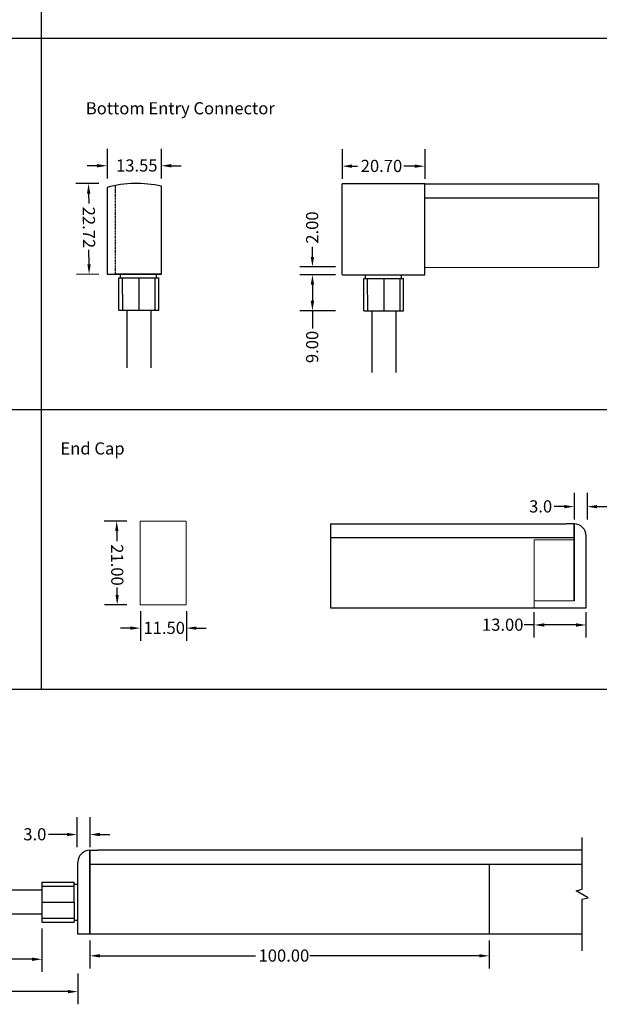
# Model space of a CAD drawing. Units: millimetres. Extents: x 520 to 4389, y 15 to 3189.
# Drawn here: x 1220 to 1366, y 2448 to 2695 of the extents above; entities that cross this region are included whole.
import ezdxf

# ---------------------------------------------------------------- set-up
doc = ezdxf.new("R2010")
doc.units = ezdxf.units.MM
doc.linetypes.add('DIVIDE2', pattern=[0.625, 0.25, -0.125, 0, -0.125, 0, -0.125])
for name, color, linetype, lineweight in [('Break Line (ANSI)', 7, 'Continuous', 50), ('Dimension (ANSI)', 7, 'Continuous', 25), ('Sketch Geometry (ANSI)', 7, 'Continuous', 25), ('Symbol (ANSI)', 7, 'Continuous', 25), ('Visible (ANSI)', 7, 'Continuous', 50), ('Visible Narrow (ANSI)', 7, 'Continuous', 35)]:
    doc.layers.add(name, color=color, linetype=linetype, lineweight=lineweight)
doc.styles.add('Note Text (ANSI)', font='tahoma.ttf')
doc.dimstyles.new('Default - mm (ANSI)', dxfattribs={"dimtxt": 3.048, "dimasz": 2.5, "dimexe": 3.175, "dimexo": 1.6002, "dimgap": 0.8, "dimtad": 0, "dimtoh": 1, "dimrnd": 1e-08, "dimzin": 4, "dimdsep": 46, "dimtxsty": 'Note Text (ANSI)', "dimcen": 0.09, "dimdle": 10, "dimclrd": 256, "dimclre": 256, "dimclrt": 256, "dimadec": 1, "dimazin": 1, "dimtfac": 1, "dimtofl": 0, "dimtmove": 0, "dimatfit": 3, "dimfxl": 1, "dimtolj": 1, "dimtzin": 4, "dimlwd": -1, "dimlwe": -1, "dimarcsym": 0})

# ---------------------------------------------------------------- blocks, each defined once
blk = doc.blocks.new('*D75')
at = {"layer": 'Defpoints', "color": 0, "lineweight": 0, "transparency": 16777216}
for p in [(1241.87, 2653.6), (1237.87, 2630.85), (1241.87, 2630.87)]:
    blk.add_point(p, dxfattribs=at)
at = {"layer": 'Dimension (ANSI)', "transparency": 16777216}
for p, q in [((1240.27, 2653.59), (1234.57, 2653.56)), ((1237.76, 2651.07), (1237.77, 2648.57)), ((1237.86, 2633.35), (1237.84, 2636.95)), ((1240.27, 2630.86), (1234.7, 2630.83))]:
    blk.add_line(p, q, dxfattribs=at)
at = {"layer": 'Dimension (ANSI)', "lineweight": 0, "transparency": 16777216}
for points in [[(1238.17, 2651.08), (1237.34, 2651.07), (1237.74, 2653.57)], [(1238.27, 2633.35), (1237.44, 2633.35), (1237.87, 2630.85)]]:
    blk.add_solid(points, dxfattribs=at)
at = {"layer": 'Dimension (ANSI)', "lineweight": -3, "transparency": 16777216, "insert": (1239.33, 2647.78), "char_height": 3.048, "attachment_point": 1, "rotation": 270.3303, "style": 'Note Text (ANSI)'}
blk.add_mtext('\\A1;22.72', dxfattribs=at)
blk = doc.blocks.new('*D76')
at = {"layer": 'Defpoints', "color": 0, "lineweight": 0, "transparency": 16777216}
for p in [(1242.39, 2663.88), (1255.94, 2663.88), (1255.94, 2658.03)]:
    blk.add_point(p, dxfattribs=at)
at = {"layer": 'Dimension (ANSI)', "transparency": 16777216}
for p, q in [((1242.39, 2662.28), (1242.39, 2654.85)), ((1255.94, 2662.28), (1255.94, 2654.85)), ((1239.89, 2658.03), (1237.39, 2658.03)), ((1258.44, 2658.03), (1260.94, 2658.03))]:
    blk.add_line(p, q, dxfattribs=at)
at = {"layer": 'Dimension (ANSI)', "lineweight": 0, "transparency": 16777216}
for points in [[(1239.89, 2658.45), (1239.89, 2657.61), (1242.39, 2658.03)], [(1258.44, 2658.45), (1258.44, 2657.61), (1255.94, 2658.03)]]:
    blk.add_solid(points, dxfattribs=at)
at = {"layer": 'Dimension (ANSI)', "lineweight": -3, "transparency": 16777216, "insert": (1244.62, 2659.62), "char_height": 3.048, "attachment_point": 1, "style": 'Note Text (ANSI)'}
blk.add_mtext('\\A1;13.55', dxfattribs=at)
blk = doc.blocks.new('*D77')
at = {"layer": 'Defpoints', "color": 0, "lineweight": 0, "transparency": 16777216}
for p in [(1301.22, 2632.71), (1293.8, 2630.71), (1301.22, 2630.71)]:
    blk.add_point(p, dxfattribs=at)
at = {"layer": 'Dimension (ANSI)', "transparency": 16777216}
for p, q in [((1293.8, 2635.21), (1293.8, 2637.71)), ((1299.62, 2632.71), (1290.62, 2632.71)), ((1299.62, 2630.71), (1290.62, 2630.71)), ((1293.8, 2628.21), (1293.8, 2625.71))]:
    blk.add_line(p, q, dxfattribs=at)
at = {"layer": 'Dimension (ANSI)', "lineweight": 0, "transparency": 16777216}
for points in [[(1293.38, 2635.21), (1294.22, 2635.21), (1293.8, 2632.71)], [(1293.38, 2628.21), (1294.22, 2628.21), (1293.8, 2630.71)]]:
    blk.add_solid(points, dxfattribs=at)
at = {"layer": 'Dimension (ANSI)', "lineweight": -3, "transparency": 16777216, "insert": (1292.21, 2638.51), "char_height": 3.048, "attachment_point": 1, "rotation": 90, "style": 'Note Text (ANSI)'}
blk.add_mtext('\\A1;2.00', dxfattribs=at)
blk = doc.blocks.new('*D78')
at = {"layer": 'Defpoints', "color": 0, "lineweight": 0, "transparency": 16777216}
for p in [(1293.8, 2630.71), (1301.22, 2630.71), (1301.22, 2621.71)]:
    blk.add_point(p, dxfattribs=at)
at = {"layer": 'Dimension (ANSI)', "transparency": 16777216}
for p, q in [((1299.62, 2630.71), (1290.62, 2630.71)), ((1293.8, 2628.21), (1293.8, 2624.21)), ((1299.62, 2621.71), (1290.62, 2621.71)), ((1293.8, 2621.71), (1293.8, 2617.23))]:
    blk.add_line(p, q, dxfattribs=at)
at = {"layer": 'Dimension (ANSI)', "lineweight": 0, "transparency": 16777216}
for points in [[(1293.38, 2628.21), (1294.22, 2628.21), (1293.8, 2630.71)], [(1293.38, 2624.21), (1294.22, 2624.21), (1293.8, 2621.71)]]:
    blk.add_solid(points, dxfattribs=at)
at = {"layer": 'Dimension (ANSI)', "lineweight": -3, "transparency": 16777216, "insert": (1292.21, 2608.61), "char_height": 3.048, "attachment_point": 1, "rotation": 90, "style": 'Note Text (ANSI)'}
blk.add_mtext('\\A1;9.00', dxfattribs=at)
blk = doc.blocks.new('*D79')
at = {"layer": 'Defpoints', "color": 0, "lineweight": 0, "transparency": 16777216}
for p in [(1301.22, 2663.77), (1321.92, 2663.77), (1321.92, 2657.92)]:
    blk.add_point(p, dxfattribs=at)
at = {"layer": 'Dimension (ANSI)', "transparency": 16777216}
for p, q in [((1301.22, 2662.17), (1301.22, 2654.75)), ((1321.92, 2662.17), (1321.92, 2654.75)), ((1303.72, 2657.92), (1305.1, 2657.92)), ((1319.42, 2657.92), (1316.73, 2657.92))]:
    blk.add_line(p, q, dxfattribs=at)
at = {"layer": 'Dimension (ANSI)', "lineweight": 0, "transparency": 16777216}
for points in [[(1303.72, 2658.34), (1303.72, 2657.51), (1301.22, 2657.92)], [(1319.42, 2658.34), (1319.42, 2657.51), (1321.92, 2657.92)]]:
    blk.add_solid(points, dxfattribs=at)
at = {"layer": 'Dimension (ANSI)', "lineweight": -3, "transparency": 16777216, "insert": (1305.9, 2659.51), "char_height": 3.048, "attachment_point": 1, "style": 'Note Text (ANSI)'}
blk.add_mtext('\\A1;20.70', dxfattribs=at)
blk = doc.blocks.new('*D121')
at = {"layer": 'Defpoints', "color": 0, "lineweight": 0, "transparency": 16777216}
for p in [(1238.07, 2465.58), (1338.07, 2465.58), (1338.07, 2460.15)]:
    blk.add_point(p, dxfattribs=at)
at = {"layer": 'Dimension (ANSI)', "transparency": 16777216}
for p, q in [((1238.07, 2463.98), (1238.07, 2456.98)), ((1338.07, 2463.98), (1338.07, 2456.98)), ((1240.57, 2460.15), (1279.51, 2460.15)), ((1335.57, 2460.15), (1293.19, 2460.15))]:
    blk.add_line(p, q, dxfattribs=at)
at = {"layer": 'Dimension (ANSI)', "lineweight": 0, "transparency": 16777216}
for points in [[(1240.57, 2460.57), (1240.57, 2459.74), (1238.07, 2460.15)], [(1335.57, 2460.57), (1335.57, 2459.74), (1338.07, 2460.15)]]:
    blk.add_solid(points, dxfattribs=at)
at = {"layer": 'Dimension (ANSI)', "lineweight": -3, "transparency": 16777216, "insert": (1280.31, 2461.74), "char_height": 3.048, "attachment_point": 1, "style": 'Note Text (ANSI)'}
blk.add_mtext('\\A1;100.00', dxfattribs=at)
blk = doc.blocks.new('*D116')
at = {"layer": 'Defpoints', "color": 0, "lineweight": 0, "transparency": 16777216}
for p in [(1185.69, 2468.58), (1226.07, 2468.58), (1226.07, 2459.29)]:
    blk.add_point(p, dxfattribs=at)
at = {"layer": 'Dimension (ANSI)', "transparency": 16777216}
for p, q in [((1185.69, 2466.98), (1185.69, 2456.12)), ((1226.07, 2466.98), (1226.07, 2456.12)), ((1188.19, 2459.29), (1202.8, 2459.29)), ((1223.57, 2459.29), (1214.19, 2459.29))]:
    blk.add_line(p, q, dxfattribs=at)
at = {"layer": 'Dimension (ANSI)', "lineweight": 0, "transparency": 16777216}
for points in [[(1188.19, 2459.71), (1188.19, 2458.87), (1185.69, 2459.29)], [(1223.57, 2459.71), (1223.57, 2458.87), (1226.07, 2459.29)]]:
    blk.add_solid(points, dxfattribs=at)
at = {"layer": 'Dimension (ANSI)', "lineweight": -3, "transparency": 16777216, "insert": (1203.6, 2460.88), "char_height": 3.048, "attachment_point": 1, "style": 'Note Text (ANSI)'}
blk.add_mtext('\\A1;130.0', dxfattribs=at)
blk = doc.blocks.new('*D117')
at = {"layer": 'Defpoints', "color": 0, "lineweight": 0, "transparency": 16777216}
for p in [(1073.13, 2457.55), (1235.07, 2457.36), (1235.07, 2451.18)]:
    blk.add_point(p, dxfattribs=at)
at = {"layer": 'Dimension (ANSI)', "transparency": 16777216}
for p, q in [((1073.13, 2455.95), (1073.13, 2448.01)), ((1235.07, 2455.76), (1235.07, 2448.01)), ((1075.63, 2451.18), (1142.92, 2451.18)), ((1232.57, 2451.18), (1154.6, 2451.18))]:
    blk.add_line(p, q, dxfattribs=at)
at = {"layer": 'Dimension (ANSI)', "lineweight": 0, "transparency": 16777216}
for points in [[(1075.63, 2451.6), (1075.63, 2450.77), (1073.13, 2451.18)], [(1232.57, 2451.6), (1232.57, 2450.77), (1235.07, 2451.18)]]:
    blk.add_solid(points, dxfattribs=at)
at = {"layer": 'Dimension (ANSI)', "lineweight": -3, "transparency": 16777216, "insert": (1143.72, 2452.77), "char_height": 3.048, "attachment_point": 1, "style": 'Note Text (ANSI)'}
blk.add_mtext('\\A1;600.0', dxfattribs=at)
blk = doc.blocks.new('*D118')
at = {"layer": 'Defpoints', "color": 0, "lineweight": 0, "transparency": 16777216}
for p in [(1234.83, 2496.49), (1238.07, 2496.49), (1238.07, 2490.53)]:
    blk.add_point(p, dxfattribs=at)
at = {"layer": 'Dimension (ANSI)', "transparency": 16777216}
for p, q in [((1234.83, 2494.89), (1234.83, 2487.35)), ((1238.07, 2494.89), (1238.07, 2487.35)), ((1232.33, 2490.53), (1227.68, 2490.53)), ((1240.57, 2490.53), (1243.07, 2490.53))]:
    blk.add_line(p, q, dxfattribs=at)
at = {"layer": 'Dimension (ANSI)', "lineweight": 0, "transparency": 16777216}
for points in [[(1232.33, 2490.95), (1232.33, 2490.11), (1234.83, 2490.53)], [(1240.57, 2490.95), (1240.57, 2490.11), (1238.07, 2490.53)]]:
    blk.add_solid(points, dxfattribs=at)
at = {"layer": 'Dimension (ANSI)', "lineweight": -3, "transparency": 16777216, "insert": (1221.4, 2492.12), "char_height": 3.048, "attachment_point": 1, "style": 'Note Text (ANSI)'}
blk.add_mtext('\\A1;3.0', dxfattribs=at)
blk = doc.blocks.new('*D461')
at = {"layer": 'Defpoints', "color": 0, "lineweight": 0, "transparency": 16777216}
for p in [(1359.35, 2577.75), (1362.59, 2577.75), (1362.59, 2572.65)]:
    blk.add_point(p, dxfattribs=at)
at = {"layer": 'Dimension (ANSI)', "transparency": 16777216}
for p, q in [((1359.35, 2576.15), (1359.35, 2569.47)), ((1362.59, 2576.15), (1362.59, 2569.47)), ((1356.85, 2572.65), (1354.35, 2572.65)), ((1365.09, 2572.65), (1367.59, 2572.65))]:
    blk.add_line(p, q, dxfattribs=at)
at = {"layer": 'Dimension (ANSI)', "lineweight": 0, "transparency": 16777216}
for points in [[(1356.85, 2573.07), (1356.85, 2572.23), (1359.35, 2572.65)], [(1365.09, 2573.07), (1365.09, 2572.23), (1362.59, 2572.65)]]:
    blk.add_solid(points, dxfattribs=at)
at = {"layer": 'Dimension (ANSI)', "lineweight": -3, "transparency": 16777216, "insert": (1348.07, 2574.24), "char_height": 3.048, "attachment_point": 1, "style": 'Note Text (ANSI)'}
blk.add_mtext('\\A1;3.0', dxfattribs=at)
blk = doc.blocks.new('*D462')
at = {"layer": 'Defpoints', "color": 0, "lineweight": 0, "transparency": 16777216}
for p in [(1250.73, 2548.08), (1262.23, 2548.08), (1262.23, 2542.23)]:
    blk.add_point(p, dxfattribs=at)
at = {"layer": 'Dimension (ANSI)', "transparency": 16777216}
for p, q in [((1250.73, 2546.48), (1250.73, 2539.05)), ((1262.23, 2546.48), (1262.23, 2539.05)), ((1248.23, 2542.23), (1245.73, 2542.23)), ((1264.73, 2542.23), (1267.23, 2542.23))]:
    blk.add_line(p, q, dxfattribs=at)
at = {"layer": 'Dimension (ANSI)', "lineweight": 0, "transparency": 16777216}
for points in [[(1248.23, 2542.64), (1248.23, 2541.81), (1250.73, 2542.23)], [(1264.73, 2542.64), (1264.73, 2541.81), (1262.23, 2542.23)]]:
    blk.add_solid(points, dxfattribs=at)
at = {"layer": 'Dimension (ANSI)', "lineweight": -3, "transparency": 16777216, "insert": (1251.49, 2543.81), "char_height": 3.048, "attachment_point": 1, "style": 'Note Text (ANSI)'}
blk.add_mtext('\\A1;11.50', dxfattribs=at)
blk = doc.blocks.new('*D463')
at = {"layer": 'Defpoints', "color": 0, "lineweight": 0, "transparency": 16777216}
for p in [(1248.91, 2569.06), (1244.91, 2548.04), (1248.91, 2548.06)]:
    blk.add_point(p, dxfattribs=at)
at = {"layer": 'Dimension (ANSI)', "transparency": 16777216}
for p, q in [((1247.31, 2569.05), (1241.61, 2569.02)), ((1244.8, 2566.54), (1244.81, 2564.04)), ((1244.89, 2550.54), (1244.88, 2552.41)), ((1247.31, 2548.05), (1241.73, 2548.02))]:
    blk.add_line(p, q, dxfattribs=at)
at = {"layer": 'Dimension (ANSI)', "lineweight": 0, "transparency": 16777216}
for points in [[(1245.22, 2566.54), (1244.38, 2566.53), (1244.79, 2569.04)], [(1245.31, 2550.54), (1244.48, 2550.53), (1244.91, 2548.04)]]:
    blk.add_solid(points, dxfattribs=at)
at = {"layer": 'Dimension (ANSI)', "lineweight": -3, "transparency": 16777216, "insert": (1246.41, 2563.24), "char_height": 3.048, "attachment_point": 1, "rotation": 270.3303, "style": 'Note Text (ANSI)'}
blk.add_mtext('\\A1;21.00', dxfattribs=at)
blk = doc.blocks.new('*D464')
at = {"layer": 'Defpoints', "color": 0, "lineweight": 0, "transparency": 16777216}
for p in [(1362.35, 2543.02), (1349.35, 2538.27), (1362.35, 2538.31)]:
    blk.add_point(p, dxfattribs=at)
at = {"layer": 'Dimension (ANSI)', "transparency": 16777216}
for p, q in [((1349.35, 2539.87), (1349.35, 2546.19)), ((1362.35, 2539.91), (1362.35, 2546.19)), ((1349.35, 2543.02), (1346.85, 2543.02)), ((1359.85, 2543.02), (1351.85, 2543.02))]:
    blk.add_line(p, q, dxfattribs=at)
at = {"layer": 'Dimension (ANSI)', "lineweight": 0, "transparency": 16777216}
for points in [[(1351.85, 2543.44), (1351.85, 2542.6), (1349.35, 2543.02)], [(1359.85, 2543.44), (1359.85, 2542.6), (1362.35, 2543.02)]]:
    blk.add_solid(points, dxfattribs=at)
at = {"layer": 'Dimension (ANSI)', "lineweight": -3, "transparency": 16777216, "insert": (1336.26, 2544.61), "char_height": 3.048, "attachment_point": 1, "style": 'Note Text (ANSI)'}
blk.add_mtext('\\A1;13.00', dxfattribs=at)

msp = doc.modelspace()

# ---------------------------------------------------------------- linework, layer by layer
at = {"lineweight": -3}
for p, q in [((1301.2198, 2630.76865), (1301.2198, 2653.46865)), ((1321.91875, 2653.46865), (1301.2198, 2653.46865)), ((1321.91875, 2630.76865), (1321.91875, 2653.46865)), ((1321.91875, 2653.46865), (1365.46058, 2653.46865)), ((1365.46058, 2653.46865), (1365.46058, 2632.65557)), ((1242.39343, 2652.60764), (1242.39343, 2630.87389)), ((1255.99343, 2630.87389), (1255.99343, 2652.88648)), ((1321.91875, 2649.96865), (1365.46058, 2649.96865)), ((1321.91875, 2632.55495), (1365.46058, 2632.65557)), ((1242.39343, 2630.87389), (1255.99343, 2630.87389)), ((1255.99343, 2630.87389), (1244.49343, 2630.87389)), ((1245.31575, 2629.94941), (1255.31556, 2629.94941)), ((1245.31575, 2629.94941), (1255.31556, 2629.94941)), ((1245.31575, 2621.87351), (1245.31575, 2629.94941)), ((1245.74343, 2629.98356), (1245.74343, 2630.87351)), ((1245.74343, 2629.94941), (1245.74343, 2630.87351)), ((1245.74343, 2629.94151), (1245.74343, 2630.87351)), ((1245.74343, 2629.98356), (1245.74343, 2629.98356)), ((1245.74343, 2629.94151), (1245.74343, 2629.94151)), ((1245.74343, 2629.94151), (1245.74343, 2629.94151)), ((1255.99343, 2630.87389), (1250.24343, 2630.87389)), ((1254.74314, 2629.94941), (1254.74314, 2630.87351)), ((1254.74314, 2629.94941), (1254.74314, 2630.87351)), ((1255.31556, 2621.87351), (1255.31556, 2629.94941)), ((1301.2198, 2630.715), (1321.91875, 2630.715)), ((1306.64944, 2629.7909), (1316.64925, 2629.7909)), ((1306.64944, 2629.7909), (1316.64925, 2629.7909)), ((1306.64944, 2621.715), (1306.64944, 2629.7909)), ((1307.07712, 2629.78299), (1307.07712, 2630.715)), ((1307.07712, 2629.78299), (1307.07712, 2630.715)), ((1307.07712, 2629.78299), (1307.07712, 2629.78299)), ((1307.07712, 2629.78299), (1307.07712, 2629.78299)), ((1316.07684, 2629.7909), (1316.07684, 2630.715)), ((1316.07684, 2629.7909), (1316.07684, 2630.715)), ((1316.64925, 2621.715), (1316.64925, 2629.7909)), ((1245.31575, 2621.87351), (1255.31556, 2621.87351)), ((1247.43136, 2607.38864), (1247.43136, 2621.87462)), ((1253.43117, 2607.43651), (1253.43117, 2621.92248)), ((1255.31556, 2621.83181), (1255.31556, 2621.87351)), ((1306.64944, 2621.715), (1316.64925, 2621.715)), ((1308.76506, 2607.23013), (1308.76506, 2621.7161)), ((1314.76487, 2607.27799), (1314.76487, 2621.76396)), ((1316.64925, 2621.67329), (1316.64925, 2621.715)), ((1308.76506, 2606.23013), (1308.76506, 2620.7161)), ((1314.76487, 2606.27799), (1314.76487, 2620.76396)), ((1298.34489, 2568.33551), (1298.34489, 2547.33551)), ((1359.34962, 2549.0322), (1359.34962, 2568.33551)), ((1359.34962, 2564.83551), (1298.34489, 2564.83551)), ((1359.34962, 2565.33551), (1359.34962, 2564.83551)), ((1298.34489, 2547.33551), (1362.34962, 2547.33551)), ((1238.0727, 2465.578), (1238.0727, 2486.578)), ((1238.0727, 2483.578), (1238.0727, 2483.078)), ((1238.0727, 2483.078), (1361.33108, 2483.078)), ((1226.0727, 2478.578), (1226.0727, 2468.578)), ((1234.15277, 2478.078), (1234.15277, 2478.578)), ((1234.15277, 2473.578), (1234.15277, 2478.078)), ((1234.15277, 2478.078), (1234.15277, 2478.078)), ((1234.15277, 2478.078), (1235.04272, 2478.078)), ((1234.15277, 2473.578), (1234.15277, 2469.078)), ((1234.15277, 2469.078), (1235.04272, 2469.078)), ((1234.15277, 2469.078), (1234.15277, 2468.578)), ((1361.33108, 2465.578), (1235.0727, 2465.578))]:
    msp.add_line(p, q, dxfattribs=at)
at = {"linetype": 'DIVIDE2', "lineweight": -3}
msp.add_line((1244.49343, 2630.87389), (1244.49343, 2653.08894), dxfattribs=at)
at = {"lineweight": -3}
msp.add_arc((1249.75607, 2625.30483), 28.27812, 77.2573791, 105.0917448, dxfattribs=at)
at = {"layer": 'Break Line (ANSI)', "lineweight": -3, "flags": 128}
msp.add_lwpolyline([(1361.33108, 2461.403), (1361.33108, 2474.31005), (1362.83107, 2474.71198), (1359.83109, 2476.44403), (1361.33108, 2476.84595), (1361.33108, 2489.753)], dxfattribs=at)
at = {"layer": 'Sketch Geometry (ANSI)', "lineweight": -3}
for p, q in [((1225.83722, 2861.24324), (1225.83722, 2526.96227)), ((1077.84163, 2689.99085), (1669.83722, 2689.99085)), ((1077.84163, 2596.96227), (1669.83722, 2596.96227)), ((1077.84163, 2526.96227), (1669.83722, 2526.96227))]:
    msp.add_line(p, q, dxfattribs=at)
at = {"layer": 'Sketch Geometry (ANSI)', "lineweight": 0}
for p, q in [((1349.34962, 2547.33551), (1349.34962, 2564.33551)), ((1349.34962, 2564.33551), (1349.34962, 2564.33551)), ((1349.34962, 2564.33551), (1359.34962, 2564.33551)), ((1349.34962, 2549.0322), (1359.34962, 2549.0322))]:
    msp.add_line(p, q, dxfattribs=at)
msp.add_lwpolyline([(1262.16134, 2548.07554), (1250.66134, 2548.07554), (1250.66134, 2569.03574), (1262.16134, 2569.03574)], close=True, dxfattribs=at)
at = {"layer": 'Visible (ANSI)', "lineweight": -3}
for p, q in [((1298.34489, 2568.33551), (1357.34962, 2568.33551)), ((1359.34962, 2568.33551), (1357.34962, 2568.33551)), ((1359.34962, 2568.33551), (1359.34962, 2549.0322)), ((1362.34962, 2547.33551), (1362.34962, 2565.33551)), ((1238.0727, 2486.578), (1240.0727, 2486.578)), ((1238.0727, 2486.578), (1238.0727, 2465.578)), ((1323.3727, 2486.578), (1240.0727, 2486.578)), ((1361.33108, 2486.578), (1323.3727, 2486.578)), ((1235.0727, 2465.578), (1235.0727, 2483.578)), ((1338.0727, 2483.078), (1338.0727, 2465.578)), ((1226.0727, 2478.578), (1234.15277, 2478.578)), ((1226.0727, 2476.578), (1209.58718, 2476.578)), ((1226.0727, 2470.578), (1209.58718, 2470.578)), ((1226.0727, 2468.578), (1234.15277, 2468.578))]:
    msp.add_line(p, q, dxfattribs=at)
for centre, start, end in [((1359.34962, 2565.33551), 0, 90), ((1238.0727, 2483.578), 90, 180)]:
    msp.add_arc(centre, 3, start, end, dxfattribs=at)
at = {"layer": 'Visible Narrow (ANSI)', "lineweight": -3}
for p, q in [((1246.3078, 2621.87351), (1246.24341, 2629.9455)), ((1250.43136, 2621.87351), (1250.43136, 2629.94941)), ((1254.43136, 2621.87351), (1254.43136, 2629.94941)), ((1307.6415, 2621.715), (1307.57711, 2629.78698)), ((1311.76506, 2621.715), (1311.76506, 2629.7909)), ((1315.76506, 2621.715), (1315.76506, 2629.7909)), ((1246.31584, 2621.86572), (1246.31578, 2621.87351)), ((1307.64954, 2621.7072), (1307.64948, 2621.715)), ((1226.0727, 2477.578), (1234.15277, 2477.578)), ((1226.0727, 2473.578), (1234.15277, 2473.578)), ((1226.0727, 2469.578), (1234.15277, 2469.578))]:
    msp.add_line(p, q, dxfattribs=at)

# ---------------------------------------------------------------- texts
at = {"layer": 'Symbol (ANSI)', "lineweight": -3, "char_height": 3.048, "attachment_point": 1, "style": 'Note Text (ANSI)'}
for s, insert, width in [('Bottom Entry Connector', (1237.05028, 2673.95615), 55.6578789), ('End Cap', (1230.70071, 2588.75733), 49.3021999)]:
    msp.add_mtext(s, dxfattribs=dict(at, insert=insert, width=width))

# ---------------------------------------------------------------- dimensions: what is measured, and where the dimension line sits
at = {"layer": 'Dimension (ANSI)', "lineweight": -3}
for base, p1, p2, angle, override, picture, middle in [((1255.944, 2658.02869), (1242.39343, 2663.87802), (1255.944, 2663.87802), 180, {"dimtoh": 0, "dimatfit": 1}, '*D76', (1249.4879, 2658.02869)), ((1321.91875, 2657.92345), (1301.2198, 2663.77278), (1321.91875, 2663.77278), 180, {"dimtoh": 0, "dimatfit": 1}, '*D79', (1310.91257, 2657.92345)), ((1237.87211, 2630.85084), (1241.86963, 2653.59769), (1241.86963, 2630.87389), 90.3303052, {"dimtoh": 0, "dimatfit": 1}, '*D75', (1237.80346, 2642.75876)), ((1293.79834, 2630.715), (1301.2198, 2632.715), (1301.2198, 2630.715), 90, {"dimtoh": 0, "dimatfit": 1}, '*D77', (1293.79834, 2642.38589)), ((1293.79834, 2630.715), (1301.2198, 2621.715), (1301.2198, 2630.715), 90, {"dimtoh": 0, "dimatfit": 2}, '*D78', (1293.79834, 2612.51957)), ((1244.9067, 2548.03644), (1248.91416, 2569.05954), (1248.91416, 2548.05954), 90.3303052, {"dimtoh": 0, "dimatfit": 1}, '*D463', (1244.84799, 2558.22061)), ((1262.23463, 2542.22622), (1250.73463, 2548.07554), (1262.23463, 2548.07554), 180, {"dimtoh": 0, "dimatfit": 1}, '*D462', (1256.3846, 2542.22622)), ((1362.34962, 2543.01984), (1349.34962, 2538.27394), (1362.34962, 2538.31115), 180, {"dimtoh": 0, "dimatfit": 2}, '*D464', (1341.1542, 2543.01984)), ((1338.0727, 2460.15392), (1238.0727, 2465.578), (1338.0727, 2465.578), 180, {"dimtoh": 0, "dimatfit": 1}, '*D121', (1286.34662, 2460.15392))]:
    dim = msp.add_linear_dim(base=base, p1=p1, p2=p2, angle=angle, dimstyle='Default - mm (ANSI)', override=override, dxfattribs=at)
    dim.commit()
    dim.dimension.update_dxf_attribs({"geometry": picture, "text_midpoint": middle, "dimtype": 160})
for base, p1, p2, text, picture, middle in [((1362.58566, 2572.64994), (1359.34962, 2577.74707), (1362.58566, 2577.74707), '3.0', '*D461', (1350.81072, 2572.64994)), ((1238.06847, 2490.52893), (1234.83244, 2496.48611), (1238.06847, 2496.48611), '3.0', '*D118', (1224.13701, 2490.52893)), ((1226.0727, 2459.29071), (1185.69222, 2468.578), (1226.0727, 2468.578), '130.0', '*D116', (1208.49308, 2459.29071)), ((1235.0727, 2451.18283), (1073.13229, 2457.54783), (1235.0727, 2457.35892), '600.0', '*D117', (1148.76432, 2451.18283))]:
    dim = msp.add_linear_dim(base=base, p1=p1, p2=p2, angle=180, text=text, dimstyle='Default - mm (ANSI)', override={"dimtoh": 0, "dimatfit": 1}, dxfattribs=at)
    dim.commit()
    dim.dimension.update_dxf_attribs({"geometry": picture, "text_midpoint": middle, "dimtype": 160})

doc.saveas('drawing.dxf')
